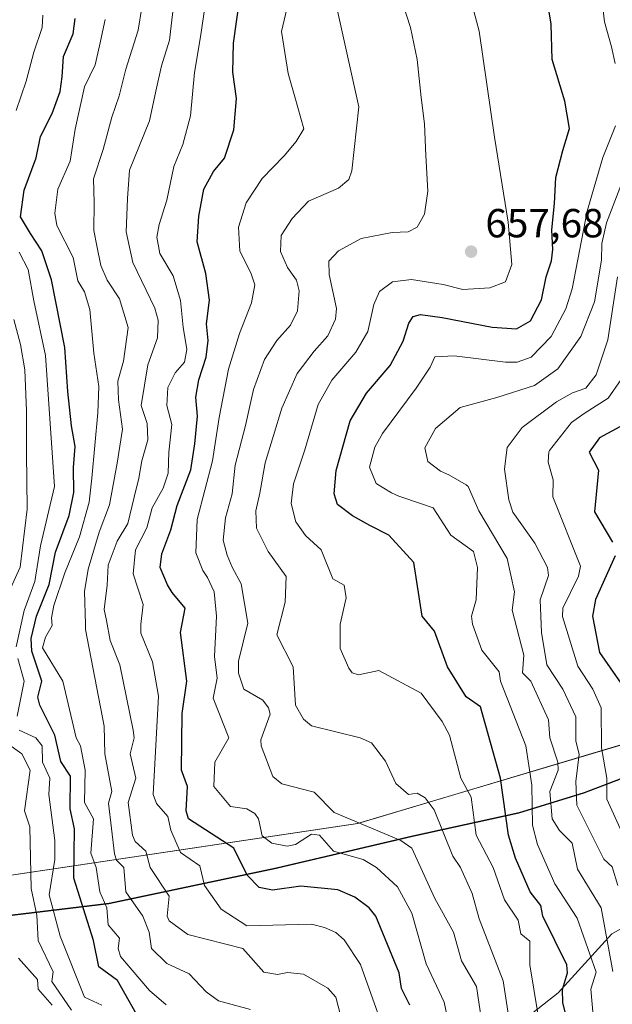
# Model space of a CAD drawing. Units: metres. Extents: x 662082 to 665514, y 4728854 to 4730413.
# Drawn here: x 662266 to 662412, y 4729505 to 4729748 of the extents above; entities that cross this region are included whole.
import ezdxf

# ---------------------------------------------------------------- set-up
doc = ezdxf.new("R2010")
doc.units = ezdxf.units.M
doc.header["$MEASUREMENT"] = 0
for name, color, linetype, lineweight in [('Arbolado forestal CxS', 92, 'Continuous', 0), ('Comarca', 135, 'Continuous', 13), ('Comarca CxS', 21, 'Continuous', 0), ('Comunidad autónoma', 142, 'Continuous', 30), ('Comunidad Autónoma CxS', 142, 'Continuous', 0), ('Curva de nivel maestra', 30, 'Continuous', 30), ('Curva de nivel normal', 30, 'Continuous', 0), ('Espacio natural protegido', 121, 'Continuous', 13), ('Espacio natural protegido CxS', 121, 'Continuous', 0), ('Municipio', 91, 'Continuous', 13), ('Municipio CxS', 4, 'Continuous', 0), ('Provincia', 7, 'Continuous', 0), ('Provincia CxS', 1, 'Continuous', 0), ('Punto de cota en terreno', 7, 'Continuous', 0), ('Rótulo de punto de cota en terreno', 7, 'Continuous', 0)]:
    doc.layers.add(name, color=color, linetype=linetype, lineweight=lineweight)
doc.styles.add('Style-Arial', font='txt')

# ---------------------------------------------------------------- blocks, each defined once
blk = doc.blocks.new('5PATER')
at = {"layer": 'Punto de cota en terreno', "linetype": 'Continuous', "lineweight": 0}
h = blk.add_hatch(color=51, dxfattribs=at)
edge = h.paths.add_edge_path()
edge.add_ellipse((0, 0), major_axis=(-0.11, -0.111), ratio=0.999422, start_angle=0, end_angle=360)

msp = doc.modelspace()

# ---------------------------------------------------------------- linework, layer by layer
at = {"layer": 'Arbolado forestal CxS', "color": 92, "linetype": 'Continuous', "lineweight": 0}
for points in [[(662430.4761, 4729566.8597, 616.1315), (662405.4963, 4729557.3103, 634.3842), (662389.4465, 4729552.3909, 648.7391), (662363.2467, 4729546.6215, 662.7492), (662329.5869, 4729538.7823, 672.7908), (662288.3067, 4729530.0229, 694.1763), (662243.2665, 4729524.6135, 754.1588), (662186.8263, 4729517.4241, 783.5378), (662138.7563, 4729511.0547, 798.4838), (662101.751, 4729506.7634, 819.0498), (662100.2484, 4729570.7291, 807.0278), (662112.7893, 4729568.9365, 799.578), (662144.9575, 4729575.3729, 782.5847), (662160.3987, 4729589.5337, 774.004), (662173.0731, 4729608.7963, 773.85), (662164.0127, 4729645.0179, 786.7092), (662161.1833, 4729677.9137, 787.7217), (662175.7013, 4729682.7555, 775.6143), (662178.4665, 4729692.4383, 772.5539), (662186.7627, 4729700.0461, 764.0306), (662197.8247, 4729697.9711, 754.314), (662205.4297, 4729703.5039, 748.3486), (662208.1953, 4729727.7107, 749.6005), (662237.9169, 4729766.9679, 726.5551)], [(662456.3123, 4729576.2747, 592.8883), (662453.4461, 4729575.3589, 596.4341), (662430.4761, 4729566.8597, 616.1315), (662405.4963, 4729557.3103, 634.3842), (662389.4465, 4729552.3909, 648.7391), (662363.2467, 4729546.6215, 662.7492), (662329.5869, 4729538.7823, 672.7908), (662288.3067, 4729530.0229, 694.1763), (662243.2665, 4729524.6135, 754.1588), (662186.8263, 4729517.4241, 783.5378), (662138.7563, 4729511.0547, 798.4838), (662101.751, 4729506.7634, 819.0498)], [(662456.3123, 4729576.2747, 592.8883), (662446.7089, 4729546.3057, 607.5556), (662440.0942, 4729538.3682, 616.4067), (662426.865, 4729530.4307, 626.684), (662412.3129, 4729522.4931, 639.668), (662399.0837, 4729507.9411, 651.3114), (662380.5629, 4729493.3889, 666.0945), (662364.6878, 4729488.0973, 677.2174), (662351.4586, 4729480.1598, 687.4191), (662328.9691, 4729468.2535, 704.0038), (662315.7399, 4729456.3472, 715.5436), (662299.8648, 4729436.5034, 731.6384), (662285.3127, 4729417.9825, 745.0297), (662265.4689, 4729403.4304, 760.3943), (662237.6876, 4729396.8158, 779.9576), (662208.5833, 4729407.3992, 794.8218), (662183.4479, 4729412.6909, 811.3988), (662160.9583, 4729421.9513, 823.1396), (662138.4687, 4729428.5659, 832.7379), (662105.3956, 4729421.9513, 850.4428), (662103.7785, 4729420.4497, 851.7506)], [(662456.3123, 4729576.2747, 592.8883), (662446.7089, 4729546.3057, 607.5556), (662440.0942, 4729538.3682, 616.4067), (662426.865, 4729530.4307, 626.684), (662412.3129, 4729522.4931, 639.668), (662399.0837, 4729507.9411, 651.3114), (662380.5629, 4729493.3889, 666.0945), (662364.6878, 4729488.0973, 677.2174), (662351.4586, 4729480.1598, 687.4191), (662328.9691, 4729468.2535, 704.0038), (662315.7399, 4729456.3472, 715.5436), (662299.8648, 4729436.5034, 731.6384), (662285.3127, 4729417.9825, 745.0297), (662265.4689, 4729403.4304, 760.3943), (662237.6876, 4729396.8158, 779.9576), (662208.5833, 4729407.3992, 794.8218), (662183.4479, 4729412.6909, 811.3988), (662160.9583, 4729421.9513, 823.1396), (662138.4687, 4729428.5659, 832.7379), (662105.3956, 4729421.9513, 850.4428), (662103.7785, 4729420.4497, 851.7506)], [(662103.7785, 4729420.4497, 851.7506), (662101.751, 4729506.7634, 819.0498), (662138.7563, 4729511.0547, 798.4838), (662186.8263, 4729517.4241, 783.5378), (662243.2665, 4729524.6135, 754.1588), (662288.3067, 4729530.0229, 694.1763), (662329.5869, 4729538.7823, 672.7908), (662363.2467, 4729546.6215, 662.7492), (662389.4465, 4729552.3909, 648.7391), (662405.4963, 4729557.3103, 634.3842), (662430.4761, 4729566.8597, 616.1315)], [(662106.493, 4729304.8883, 869.9083), (662103.7785, 4729420.4497, 851.7506), (662105.3956, 4729421.9513, 850.4428), (662138.4687, 4729428.5659, 832.7379), (662160.9583, 4729421.9513, 823.1396), (662183.4479, 4729412.6909, 811.3988), (662208.5833, 4729407.3992, 794.8218), (662237.6876, 4729396.8158, 779.9576), (662265.4689, 4729403.4304, 760.3943), (662285.3127, 4729417.9825, 745.0297), (662299.8648, 4729436.5034, 731.6384), (662315.7399, 4729456.3472, 715.5436), (662328.9691, 4729468.2535, 704.0038), (662351.4586, 4729480.1598, 687.4191), (662364.6878, 4729488.0973, 677.2174), (662380.5629, 4729493.3889, 666.0945), (662399.0837, 4729507.9411, 651.3114), (662412.3129, 4729522.4931, 639.668), (662426.865, 4729530.4307, 626.684)], [(662426.865, 4729530.4307, 626.684), (662412.3129, 4729522.4931, 639.668), (662399.0837, 4729507.9411, 651.3114), (662380.5629, 4729493.3889, 666.0945)]]:
    msp.add_polyline3d(points, dxfattribs=at)
at = {"layer": 'Comarca', "color": 135, "linetype": 'Continuous', "lineweight": 13, "flags": 128}
msp.add_lwpolyline([(662101.7527, 4729506.6892), (662138.6641, 4729510.9681), (662186.7319, 4729517.3381), (662243.176, 4729524.525), (662288.2111, 4729529.9401), (662329.4869, 4729538.7021), (662330.1629, 4729538.8591), (662363.1511, 4729546.539), (662389.355, 4729552.3091), (662405.4029, 4729557.2261), (662430.3801, 4729566.779), (662451.0101, 4729574.4081), (662453.3471, 4729575.2721), (662464.429, 4729578.8191)], dxfattribs=at)
at = {"layer": 'Comarca CxS', "color": 21, "linetype": 'Continuous', "lineweight": 0, "flags": 128}
msp.add_lwpolyline([(662430.3801, 4729566.779), (662405.4029, 4729557.2261), (662389.355, 4729552.3091), (662363.1511, 4729546.539), (662330.1629, 4729538.8591), (662329.4869, 4729538.7021), (662288.2111, 4729529.9401), (662243.176, 4729524.525), (662186.7319, 4729517.3381), (662138.6641, 4729510.9681), (662101.7527, 4729506.6892), (662101.6538, 4729510.8988), (662101.6531, 4729510.9301), (662082.36, 4730332.26)], dxfattribs=at)
at = {"layer": 'Comunidad autónoma', "color": 142, "linetype": 'Continuous', "lineweight": 30, "flags": 128}
msp.add_lwpolyline([(662101.7527, 4729506.6892), (662138.6641, 4729510.9681), (662186.7319, 4729517.3381), (662243.176, 4729524.525), (662288.2111, 4729529.9401), (662329.4869, 4729538.7021), (662330.1629, 4729538.8591), (662363.1511, 4729546.539), (662389.355, 4729552.3091), (662405.4029, 4729557.2261), (662430.3801, 4729566.779), (662451.0101, 4729574.4081), (662453.3471, 4729575.2721), (662464.429, 4729578.8191)], dxfattribs=at)
at = {"layer": 'Comunidad Autónoma CxS', "color": 142, "linetype": 'Continuous', "lineweight": 0, "flags": 128}
msp.add_lwpolyline([(662430.3801, 4729566.779), (662405.4029, 4729557.2261), (662389.355, 4729552.3091), (662363.1511, 4729546.539), (662330.1629, 4729538.8591), (662329.4869, 4729538.7021), (662288.2111, 4729529.9401), (662243.176, 4729524.525), (662186.7319, 4729517.3381), (662138.6641, 4729510.9681), (662101.7527, 4729506.6892), (662101.6538, 4729510.8988), (662101.6531, 4729510.9301), (662082.36, 4730332.26)], dxfattribs=at)
at = {"layer": 'Curva de nivel maestra', "color": 30, "linetype": 'Continuous', "lineweight": 30, "flags": 128}
for points, elevation in [([(662402.78, 4729495.3701), (662400.25, 4729505.4401), (662400.16, 4729508.7501), (662401.37, 4729512.8401), (662401.18, 4729514.8401), (662395.29, 4729526.8401), (662394.83, 4729529.4201), (662392.19, 4729532.8401), (662388.58, 4729541.1701), (662386.84, 4729546.8401), (662384.83, 4729560.8401), (662379.87, 4729578.4601), (662376.35, 4729580.9401), (662371.76, 4729588.3501), (662368.55, 4729597.1401), (662365.49, 4729600.8401), (662363.5, 4729614.1001), (662357.29, 4729620.8501), (662352.61, 4729623.2101), (662348.31, 4729625.6001), (662344.64, 4729628.4001), (662343.78, 4729631.0601), (662344.26, 4729636.7501), (662347.74, 4729649.0201), (662351.76, 4729655.8501), (662357.6, 4729662.6801), (662360.79, 4729668.6601), (662362.2, 4729673.0901), (662363.28, 4729674.7601), (662365.14, 4729675.2801), (662370.47, 4729674.5101), (662382.82, 4729672.1201), (662388.82, 4729671.7601), (662392.28, 4729673.6801), (662394.99, 4729678.8601), (662396.07, 4729684.5201), (662397.39, 4729688.5201), (662397.76, 4729691.3401), (662397.49, 4729696.1201), (662398.14, 4729702.6701), (662398.5, 4729709.0701), (662400.25, 4729715.7601), (662401.86, 4729721.1801), (662400.67, 4729727.8801), (662397.59, 4729738.1901), (662397.32, 4729746.8601), (662396.14, 4729754.4401)], 650), ([(662362.44, 4729504.8401), (662360.39, 4729508.9801), (662359.85, 4729512.8401), (662354.06, 4729526.8401), (662352.48, 4729528.8401), (662348.88, 4729531.4701), (662344.7, 4729533.3001), (662335.61, 4729534.2101), (662328.6, 4729533.2001), (662325.27, 4729533.8701), (662322.35, 4729536.9501), (662319.04, 4729543.6401), (662307.85, 4729550.8401), (662307.3, 4729552.8401), (662307.63, 4729558.8401), (662306.13, 4729562.8401), (662306.33, 4729576.8401), (662307.45, 4729584.8401), (662305.94, 4729596.8401), (662307.09, 4729602.8401), (662303.83, 4729606.6401), (662302.69, 4729608.5801), (662300.88, 4729612.8401), (662301.27, 4729616.2101), (662303.52, 4729622.1701), (662305.04, 4729628.1501), (662308.41, 4729636.9101), (662309.4, 4729643.3601), (662310.1, 4729650.1801), (662309.7, 4729654.8301), (662310.41, 4729659.1601), (662312.25, 4729664.7401), (662312.73, 4729668.8601), (662312.34, 4729672.9701), (662313.02, 4729678.8001), (662312.15, 4729685.3401), (662309.97, 4729693.1901), (662310.39, 4729699.4901), (662311.63, 4729706.2201), (662314.07, 4729710.5201), (662316.79, 4729713.8501), (662319.09, 4729720.8501), (662319.69, 4729728.5601), (662318.79, 4729735.0201), (662319, 4729742.2301), (662320.58, 4729753.9701)], 675), ([(662296.83, 4729499.4301), (662290.36, 4729510.9601), (662285.76, 4729514.3601), (662284.43, 4729520.8401), (662279.62, 4729536.2201), (662279.75, 4729548.3501), (662278.67, 4729553.2701), (662278.75, 4729561.3501), (662276.38, 4729564.9801), (662274.87, 4729571.4701), (662271.22, 4729578.8401), (662270.68, 4729580.8401), (662271.68, 4729584.8401), (662269.29, 4729591.9301), (662269.24, 4729592.1701), (662269.06, 4729595.3101), (662270.41, 4729600.8201), (662273.48, 4729608.6401), (662275.03, 4729616.6101), (662278.4, 4729625.7101), (662279.61, 4729631.3401), (662279.5, 4729637.5001), (662279.91, 4729642.6801), (662278.98, 4729647.8001), (662278.12, 4729656.3001), (662277.39, 4729667.1301), (662274.08, 4729683.8501), (662271.69, 4729690.9601), (662268.87, 4729695.2901), (662266.43, 4729699.4001), (662267.37, 4729705.9301), (662270.3, 4729713.9501), (662271.38, 4729719.1801), (662274.24, 4729724.8501), (662276.22, 4729730.2901), (662276.7, 4729733.9301), (662277.02, 4729738.9601), (662279.44, 4729744.5301), (662279.94, 4729748.3301)], 700), ([(662414.25, 4729647.5401), (662409.28, 4729644.8501), (662406.69, 4729641.2901), (662409.04, 4729636.8501), (662408.02, 4729626.6201), (662412.47, 4729619.0701)], 625), ([(662413.11, 4729615.7101), (662408.25, 4729604.9101), (662407.54, 4729600.8401), (662409.3, 4729591.8901), (662415.81, 4729582.4001)], 625)]:
    msp.add_lwpolyline(points, dxfattribs=dict(at, elevation=elevation))
at = {"layer": 'Curva de nivel normal', "color": 30, "linetype": 'Continuous', "lineweight": 0, "flags": 128}
for points, elevation in [([(662395.07, 4729496.8401), (662392.08, 4729514.8401), (662392.09, 4729520.6801), (662389.86, 4729522.4501), (662389.23, 4729525.8201), (662385.86, 4729530.8401), (662383.07, 4729538.8401), (662378.84, 4729546.8401), (662377.58, 4729556.1701), (662375.02, 4729560.8401), (662372.25, 4729571.5101), (662370.49, 4729574.8401), (662365.27, 4729581.8601), (662354.84, 4729587.4301), (662349.8, 4729586.3901), (662348.21, 4729586.8401), (662347.41, 4729588.0001), (662345.31, 4729592.8401), (662345.32, 4729598.8401), (662346.75, 4729605.3501), (662346.24, 4729608.4801), (662343.44, 4729610.0501), (662340.6, 4729617.2101), (662336.8, 4729620.6901), (662336.76, 4729620.7301), (662334.38, 4729624.1401), (662333.21, 4729628.6701), (662333.77, 4729633.5201), (662336.54, 4729641.8501), (662339.89, 4729653.0601), (662343.21, 4729659.0401), (662349.18, 4729665.9501), (662352.14, 4729671.0401), (662353.57, 4729677.7301), (662354.99, 4729680.9801), (662358.21, 4729683.2901), (662362.87, 4729683.9301), (662370.7, 4729682.6401), (662375.53, 4729681.4601), (662382.22, 4729681.8301), (662386.04, 4729683.3401), (662387.66, 4729687.6001), (662386.76, 4729698.0201), (662383.39, 4729719.0001), (662379.54, 4729745.1501), (662374.32, 4729764.9801)], 655), ([(662387.48, 4729498.0701), (662385.5, 4729510.8401), (662379.6, 4729526.1901), (662377.81, 4729532.4001), (662374.98, 4729538.8401), (662373.05, 4729541.6401), (662368.44, 4729553.0301), (662366.25, 4729556.0201), (662364.25, 4729557.1701), (662362.13, 4729556.8401), (662359, 4729559.5901), (662356.5, 4729565.0901), (662352.98, 4729569.5701), (662350.25, 4729570.8401), (662338.24, 4729573.8101), (662336.24, 4729575.4201), (662334.27, 4729578.8401), (662333.72, 4729588.3201), (662329.67, 4729596.2701), (662331.7, 4729604.3001), (662331.98, 4729610.5901), (662327.56, 4729616.7601), (662327.53, 4729616.8101), (662324.68, 4729622.5201), (662324.5, 4729626.8501), (662325.51, 4729631.1801), (662326.8, 4729638.6701), (662330.86, 4729652.1401), (662334.71, 4729660.6701), (662338.86, 4729666.2501), (662342.28, 4729670.0101), (662344.12, 4729674.0801), (662344.42, 4729676.7601), (662342.59, 4729685.1101), (662342.52, 4729688.4401), (662344.84, 4729690.9601), (662350.46, 4729694.0501), (662358.12, 4729695.4801), (662362.07, 4729695.6401), (662364.25, 4729696.7901), (662366.09, 4729700.0301), (662366.94, 4729705.6601), (662366.4, 4729714.5201), (662366.07, 4729722.3401), (662365.23, 4729728.8201), (662364.28, 4729738.1501), (662362.62, 4729746.0701), (662359.72, 4729755.0001)], 660), ([(662409.58, 4729755.3701), (662410.53, 4729747.4401), (662412.19, 4729741.3401), (662413.13, 4729737.2101)], 645), ([(662381.36, 4729492.8401), (662378.92, 4729509.5101), (662375.24, 4729515.8301), (662373.27, 4729522.8401), (662368.62, 4729531.2101), (662362.97, 4729543.5601), (662360.25, 4729545.5001), (662343.78, 4729552.3801), (662338.84, 4729557.4401), (662330.86, 4729559.4601), (662328.67, 4729561.2701), (662325.78, 4729568.8401), (662325.73, 4729570.3301), (662328.05, 4729576.6501), (662327.63, 4729578.2301), (662326.24, 4729580.0801), (662321.49, 4729582.8401), (662320.24, 4729586.7401), (662320.24, 4729589.7001), (662322.5, 4729599.1001), (662320.9, 4729608.8501), (662318.62, 4729612.9401), (662317.38, 4729615.8501), (662316.44, 4729619.5801), (662316.99, 4729625.1001), (662318.67, 4729631.0001), (662319.42, 4729638.1101), (662321.9, 4729647.8701), (662323.93, 4729656.7501), (662326.65, 4729664.1801), (662329.69, 4729668.8501), (662333.03, 4729672.6201), (662334.73, 4729676.1401), (662335.2, 4729681.1401), (662334.49, 4729683.7601), (662332.27, 4729686.8801), (662330.55, 4729690.8201), (662330.72, 4729694.7701), (662333.44, 4729698.9301), (662337.46, 4729703.2301), (662344.87, 4729706.4601), (662347.41, 4729708.5801), (662348.14, 4729710.7101), (662349.88, 4729726.4801), (662344, 4729753.1901)], 665), ([(662323.16, 4729503.7601), (662315.31, 4729505.9101), (662312.24, 4729508.1401), (662308.02, 4729512.6201), (662302.54, 4729515.1401), (662298.78, 4729518.8401), (662298.2, 4729522.8401), (662296.59, 4729526.8401), (662292.45, 4729532.8401), (662291.95, 4729538.8401), (662290.07, 4729540.6701), (662289.58, 4729542.1801), (662288.11, 4729554.7101), (662288.99, 4729557.5901), (662287.25, 4729566.8401), (662287.09, 4729573.6901), (662282.48, 4729597.5501), (662282.47, 4729598.8401), (662282.2, 4729606.8901), (662283.1, 4729612.4101), (662285.82, 4729621.5701), (662288.41, 4729628.2901), (662290.3, 4729638.6001), (662291.62, 4729646.9701), (662290.63, 4729654.2401), (662290.48, 4729658.8301), (662291.85, 4729663.7701), (662293, 4729672.0201), (662290.86, 4729679.1401), (662287.81, 4729683.7601), (662286.25, 4729687.3401), (662285.3, 4729692.1701), (662284.55, 4729695.9701), (662284.62, 4729702.9001), (662284.43, 4729708.7101), (662286.82, 4729715.9801), (662288.97, 4729723.9901), (662290.81, 4729729.1801), (662292.42, 4729735.8301), (662295.48, 4729745.4201), (662296.36, 4729751.0201)], 690), ([(662345.88, 4729500.4801), (662344.18, 4729506.8401), (662342.24, 4729509.1001), (662336.24, 4729512.5001), (662332.32, 4729512.9201), (662329.84, 4729512.4401), (662326.42, 4729513.0201), (662321.24, 4729518.8401), (662307.68, 4729522.2801), (662303.1, 4729525.7001), (662302.59, 4729526.8401), (662303.12, 4729531.7201), (662298.42, 4729538.8401), (662297.31, 4729542.8401), (662294.68, 4729545.2801), (662294.02, 4729546.8401), (662292.96, 4729554.8401), (662294.84, 4729560.8401), (662293.45, 4729566.8401), (662294.45, 4729570.8401), (662294.24, 4729572.6801), (662290.97, 4729588.8401), (662288.58, 4729594.8401), (662287.65, 4729599.7501), (662287.07, 4729602.5101), (662287.83, 4729608.5201), (662288.04, 4729613.4001), (662290.27, 4729619.3701), (662292.93, 4729623.7301), (662294.46, 4729630.1801), (662295.62, 4729634.8501), (662296.33, 4729639.1701), (662297.83, 4729644.3101), (662297.65, 4729648.3401), (662296.19, 4729652.8501), (662297.88, 4729662.8301), (662300.26, 4729669.5401), (662300.42, 4729673.8501), (662299.54, 4729676.8101), (662294.13, 4729688.0701), (662292.52, 4729695.6401), (662292.82, 4729703.8501), (662293.32, 4729710.8501), (662298.24, 4729723.0601), (662299.79, 4729730.3701), (662301.22, 4729736.5901), (662303.15, 4729742.9601), (662304.18, 4729751.4601)], 685), ([(662359.57, 4729488.8401), (662350.33, 4729514.9201), (662346.24, 4729520.9901), (662344.2, 4729522.8001), (662341.46, 4729524.0601), (662338.22, 4729524.8201), (662322.24, 4729524.4301), (662315.93, 4729528.5301), (662311.78, 4729534.3801), (662310.64, 4729539.2401), (662305.92, 4729542.5201), (662303.48, 4729548.0801), (662302.8, 4729551.4001), (662299.98, 4729554.5801), (662299.16, 4729556.8401), (662300.49, 4729581.0901), (662298.99, 4729589.5901), (662296.08, 4729596.6801), (662296.11, 4729598.8401), (662296.72, 4729603.6901), (662294.22, 4729611.3001), (662294.76, 4729617.2201), (662297.59, 4729622.6601), (662298.89, 4729627.5801), (662301.63, 4729632.4201), (662302.86, 4729636.0801), (662303.06, 4729641.3201), (662303.75, 4729648.1601), (662302.56, 4729652.8001), (662302.77, 4729657.2201), (662304.59, 4729660.8901), (662306.92, 4729663.5301), (662307.45, 4729666.6201), (662306.54, 4729672.1401), (662305.87, 4729678.7601), (662304.05, 4729684.8001), (662300.78, 4729690.3401), (662300.06, 4729694.3401), (662300.61, 4729697.4801), (662302.52, 4729703.5001), (662304.28, 4729711.7601), (662306.48, 4729717.2201), (662308.34, 4729724.2401), (662309.39, 4729735.0001), (662310.84, 4729743.7901), (662311.98, 4729751.6001)], 680), ([(662373.26, 4729494.8401), (662370.98, 4729505.5701), (662366.47, 4729515.0601), (662362.99, 4729527.5801), (662359.43, 4729534.0201), (662354.24, 4729538.8301), (662350.98, 4729540.8401), (662343.68, 4729542.8401), (662340.19, 4729546.7901), (662338.24, 4729547.0801), (662334.24, 4729544.5101), (662332.24, 4729544.1001), (662328.42, 4729544.8401), (662326.08, 4729546.6801), (662325.11, 4729550.8401), (662324.24, 4729552.1201), (662322.24, 4729553.2901), (662318.24, 4729553.8901), (662314.1, 4729558.8401), (662314.33, 4729564.8401), (662317.82, 4729570.8401), (662313.98, 4729580.5801), (662314.93, 4729585.5301), (662314.31, 4729590.9101), (662314.76, 4729600.8401), (662314.17, 4729606.8401), (662312.56, 4729610.3601), (662311.43, 4729612.1201), (662309.68, 4729616.4801), (662310.05, 4729624.7101), (662313.77, 4729639.1801), (662315.44, 4729649.8501), (662317.73, 4729661.7901), (662320.45, 4729670.6001), (662323.41, 4729678.1401), (662324.21, 4729682.6001), (662323.27, 4729685.5401), (662320.56, 4729690.8501), (662320.19, 4729696.8501), (662322.1, 4729702.8501), (662326.05, 4729708.8501), (662331.46, 4729714.3801), (662334.4, 4729717.9701), (662336.32, 4729721.0501), (662334.13, 4729728.9501), (662332.44, 4729734.7201), (662330.84, 4729745.1201), (662332.09, 4729750.7101)], 670), ([(662265.38, 4729725.5601), (662267.85, 4729732.8001), (662269.72, 4729740.0201), (662271.78, 4729746.0701), (662271.97, 4729749.1001)], 705), ([(662302.33, 4729504.9301), (662298.24, 4729508.5201), (662291.06, 4729516.8401), (662290.5, 4729518.8401), (662290.83, 4729521.4301), (662288.05, 4729524.6501), (662287.74, 4729528.8401), (662285.99, 4729532.8401), (662285.06, 4729538.8401), (662283.75, 4729542.3501), (662284.4, 4729550.8401), (662282.23, 4729554.8401), (662282.37, 4729562.8401), (662281.19, 4729568.8401), (662280.19, 4729570.8401), (662276.91, 4729584.8401), (662271.87, 4729593.0201), (662272.57, 4729595.6801), (662274.22, 4729598.5701), (662274.07, 4729600.4601), (662274.68, 4729603.4801), (662277.36, 4729611.5201), (662280.97, 4729620.4201), (662283.37, 4729628.9701), (662284, 4729634.8501), (662285.53, 4729651.0201), (662285.79, 4729657.5201), (662284.54, 4729665.7501), (662283.55, 4729676.4801), (662282.19, 4729680.8201), (662280.54, 4729683.5801), (662279.39, 4729689.3601), (662275.42, 4729697.2301), (662274.88, 4729700.2701), (662275.64, 4729706.1801), (662278.66, 4729713.0601), (662279.92, 4729721.0301), (662282.24, 4729731.4001), (662284.82, 4729736.8601), (662285.94, 4729741.5301), (662287.32, 4729748.0501)], 695), ([(662413.23, 4729721.8201), (662410.1, 4729714.0201), (662406.2, 4729700.7901), (662402.52, 4729681.6201), (662400.93, 4729676.6501), (662397.35, 4729669.8601), (662392.41, 4729664.7301), (662388.94, 4729663.4701), (662386.05, 4729663.4801), (662373.44, 4729665.1001), (662368.64, 4729664.8401), (662367.49, 4729662.2701), (662364.06, 4729657.1101), (662355.71, 4729645.8701), (662353.86, 4729642.5201), (662352.54, 4729637.5801), (662354.16, 4729633.5701), (662357.92, 4729631.2801), (662359.72, 4729630.4601), (662365.37, 4729628.5801), (662368.25, 4729627.5901), (662372.62, 4729620.8501), (662378.22, 4729616.8201), (662379.2, 4729612.8501), (662378.81, 4729604.8401), (662377.7, 4729600.8401), (662377.92, 4729598.8401), (662380.25, 4729592.4301), (662384.49, 4729587.0801), (662384.85, 4729584.8401), (662391.06, 4729568.8401), (662392.54, 4729559.1301), (662392.72, 4729549.3101), (662393.95, 4729544.5401), (662398.25, 4729534.8401), (662403.73, 4729526.3201), (662408.42, 4729513.0101), (662407.13, 4729508.8401), (662407.73, 4729502.3201)], 645), ([(662414.7, 4729707.5201), (662410.99, 4729697.8501), (662409.87, 4729692.8001), (662409.73, 4729688.6401), (662408.05, 4729678.3501), (662404.67, 4729669.8401), (662398.95, 4729661.8301), (662393.23, 4729657.7201), (662383.97, 4729654.7801), (662374.85, 4729652.3401), (662368.8, 4729647.1301), (662366.18, 4729642.4001), (662366.94, 4729639.0101), (662370.08, 4729636.6301), (662372.07, 4729635.7201), (662376.38, 4729633.2201), (662376.83, 4729632.8501), (662379.52, 4729626.8501), (662386.47, 4729615.0701), (662388.28, 4729606.8701), (662387.75, 4729602.3401), (662390.61, 4729591.2001), (662390.23, 4729586.8401), (662392.32, 4729584.8401), (662396.7, 4729575.2901), (662396.97, 4729570.8401), (662399.02, 4729564.8401), (662399.03, 4729562.8401), (662396.97, 4729557.5601), (662397.6, 4729550.8401), (662399.36, 4729547.9501), (662402.49, 4729544.8401), (662403.81, 4729538.4001), (662409.64, 4729528.8401), (662412.58, 4729513.1701)], 640), ([(662265.37, 4729593.2701), (662267.33, 4729602.2401), (662269.94, 4729609.3701), (662271.4, 4729618.2301), (662274.84, 4729632.8501), (662272.56, 4729665.1701), (662269.72, 4729678.6001), (662268.3, 4729686.3401), (662266.11, 4729690.6601)], 705), ([(662413.72, 4729684.5201), (662411.3, 4729668.9901), (662408.46, 4729660.3901), (662405.92, 4729657.1301), (662402.59, 4729655.9101), (662398.67, 4729653.7001), (662390.16, 4729647.4201), (662386.52, 4729642.4501), (662386.44, 4729641.8401), (662385.79, 4729637.1101), (662386.91, 4729629.5101), (662387.91, 4729626.5101), (662393.31, 4729618.8501), (662396.43, 4729612.8501), (662396.69, 4729610.8501), (662394.66, 4729604.8401), (662394.96, 4729596.8401), (662396.3, 4729588.8401), (662400.25, 4729582.8101), (662403.41, 4729576.0001), (662403.39, 4729569.9801), (662404.21, 4729566.8001), (662403.45, 4729560.0401), (662403.65, 4729554.2401), (662410.33, 4729540.9201), (662412.41, 4729539.0001), (662413.82, 4729534.4101)], 635), ([(662262.02, 4729603.3401), (662266.32, 4729612.9301), (662268.04, 4729627.2601), (662267.91, 4729641.1701), (662267.92, 4729651.4801), (662267.46, 4729661.5801), (662266.43, 4729667.8301), (662264.78, 4729674.0401)], 710), ([(662414.6, 4729659.2401), (662411.38, 4729654.6401), (662405.44, 4729650.8501), (662402.36, 4729648.6301), (662396.9, 4729641.7001), (662396.79, 4729641.3901), (662396.58, 4729638.8501), (662397.85, 4729634.4501), (662397.71, 4729630.3101), (662404.61, 4729613.2101), (662404.07, 4729610.6701), (662400.21, 4729602.8401), (662400.13, 4729600.7201), (662403.88, 4729588.4701), (662407.58, 4729582.8401), (662409.65, 4729578.2401), (662409.77, 4729568.3601), (662411.1, 4729560.8401), (662411.09, 4729555.6801), (662416.01, 4729544.8401)], 630), ([(662265.6, 4729576.2001), (662267.37, 4729584.8401), (662265.77, 4729590.4301)], 705), ([(662286.5, 4729504.8401), (662282.22, 4729506.8201), (662276.24, 4729521.8901), (662273.49, 4729532.0901), (662274.91, 4729540.8401), (662274.92, 4729545.5201), (662273.45, 4729556.8401), (662273.63, 4729560.8401), (662271.88, 4729564.8401), (662271.78, 4729568.8401), (662270.24, 4729570.8401), (662266.1, 4729572.7001)], 705), ([(662279.02, 4729503.6201), (662274.13, 4729510.7301), (662274.48, 4729513.0801), (662270.77, 4729520.8401), (662270.45, 4729527.0501), (662269.03, 4729533.6301), (662268.7, 4729548.8401), (662267.45, 4729552.8401), (662268.82, 4729562.8401), (662266.74, 4729566.8401), (662263, 4729569.6001)], 710), ([(662274.24, 4729504.9001), (662270.77, 4729508.8401), (662270.6, 4729511.2001), (662265.9, 4729516.5001)], 715)]:
    msp.add_lwpolyline(points, dxfattribs=dict(at, elevation=elevation))
at = {"layer": 'Espacio natural protegido', "color": 121, "linetype": 'Continuous', "lineweight": 13, "flags": 128}
for points in [[(662467.9763, 4729591.7965), (662464.0592, 4729593.2549), (662423.3597, 4729571.7557), (662373.6139, 4729556.8394)], [(662467.9929, 4729591.6933), (662464.0343, 4729593.155), (662423.2846, 4729571.6558), (662373.6139, 4729556.8394)], [(662101.7527, 4729506.6892), (662138.6641, 4729510.9681), (662186.7319, 4729517.3381), (662243.176, 4729524.525), (662288.2111, 4729529.9401), (662329.4869, 4729538.7021), (662330.1629, 4729538.8591), (662363.1511, 4729546.539), (662389.355, 4729552.3091), (662405.4029, 4729557.2261), (662430.3801, 4729566.779), (662451.0101, 4729574.4081), (662453.3471, 4729575.2721), (662464.429, 4729578.8191)], [(662373.6139, 4729556.8394), (662349.5355, 4729549.657), (662151.6006, 4729520.1598), (662138.2061, 4729517.6762)], [(662373.6139, 4729556.8394), (662349.6606, 4729549.657), (662151.6632, 4729520.1598), (662138.2061, 4729517.6762)]]:
    msp.add_lwpolyline(points, dxfattribs=at)
at = {"layer": 'Espacio natural protegido CxS', "color": 121, "linetype": 'Continuous', "lineweight": 0, "flags": 128}
for points in [[(662789.0274, 4729476.1516), (662515.1427, 4729574.4742), (662496.5336, 4729581.1547), (662467.9929, 4729591.6933), (662464.0343, 4729593.155), (662423.2846, 4729571.6558), (662373.6139, 4729556.8394), (662349.5355, 4729549.657), (662151.6006, 4729520.1598), (662138.2061, 4729517.6762), (662101.6538, 4729510.8988), (662101.6531, 4729510.9301), (662082.36, 4730332.26), (662461.8683, 4730341.2483), (662526.3615, 4730342.7758), (663068.0203, 4730355.6045)], [(662789.0522, 4729476.3516), (662515.1433, 4729574.4956), (662496.5586, 4729581.1547), (662467.9763, 4729591.7965), (662464.0592, 4729593.2549), (662423.3597, 4729571.7557), (662373.6139, 4729556.8394), (662349.6606, 4729549.657), (662151.6632, 4729520.1598), (662138.2061, 4729517.6762), (662101.6531, 4729510.9301), (662082.36, 4730332.26), (662461.8683, 4730341.2483), (662526.3615, 4730342.7758), (663068.0203, 4730355.6045)], [(662430.3801, 4729566.779), (662405.4029, 4729557.2261), (662389.355, 4729552.3091), (662363.1511, 4729546.539), (662330.1629, 4729538.8591), (662329.4869, 4729538.7021), (662288.2111, 4729529.9401), (662243.176, 4729524.525), (662186.7319, 4729517.3381), (662138.6641, 4729510.9681), (662101.7527, 4729506.6892), (662101.6538, 4729510.8988), (662101.6531, 4729510.9301), (662082.36, 4730332.26)]]:
    msp.add_lwpolyline(points, dxfattribs=at)
at = {"layer": 'Municipio', "color": 91, "linetype": 'Continuous', "lineweight": 13, "flags": 128}
msp.add_lwpolyline([(662101.7527, 4729506.6892), (662138.6641, 4729510.9681), (662186.7319, 4729517.3381), (662243.176, 4729524.525), (662288.2111, 4729529.9401), (662329.4869, 4729538.7021), (662330.1629, 4729538.8591), (662363.1511, 4729546.539), (662389.355, 4729552.3091), (662405.4029, 4729557.2261), (662430.3801, 4729566.779), (662451.0101, 4729574.4081), (662453.3471, 4729575.2721), (662464.429, 4729578.8191)], dxfattribs=at)
at = {"layer": 'Municipio CxS', "color": 4, "linetype": 'Continuous', "lineweight": 0, "flags": 128}
msp.add_lwpolyline([(662430.3801, 4729566.779), (662405.4029, 4729557.2261), (662389.355, 4729552.3091), (662363.1511, 4729546.539), (662330.1629, 4729538.8591), (662329.4869, 4729538.7021), (662288.2111, 4729529.9401), (662243.176, 4729524.525), (662186.7319, 4729517.3381), (662138.6641, 4729510.9681), (662101.7527, 4729506.6892), (662101.6538, 4729510.8988), (662101.6531, 4729510.9301), (662082.36, 4730332.26)], dxfattribs=at)
at = {"layer": 'Provincia', "color": 7, "linetype": 'Continuous', "lineweight": 0, "flags": 128}
msp.add_lwpolyline([(662101.7527, 4729506.6892), (662138.6641, 4729510.9681), (662186.7319, 4729517.3381), (662243.176, 4729524.525), (662288.2111, 4729529.9401), (662329.4869, 4729538.7021), (662330.1629, 4729538.8591), (662363.1511, 4729546.539), (662389.355, 4729552.3091), (662405.4029, 4729557.2261), (662430.3801, 4729566.779), (662451.0101, 4729574.4081), (662453.3471, 4729575.2721), (662464.429, 4729578.8191)], dxfattribs=at)
at = {"layer": 'Provincia CxS', "color": 1, "linetype": 'Continuous', "lineweight": 0, "flags": 128}
msp.add_lwpolyline([(662430.3801, 4729566.779), (662405.4029, 4729557.2261), (662389.355, 4729552.3091), (662363.1511, 4729546.539), (662330.1629, 4729538.8591), (662329.4869, 4729538.7021), (662288.2111, 4729529.9401), (662243.176, 4729524.525), (662186.7319, 4729517.3381), (662138.6641, 4729510.9681), (662101.7527, 4729506.6892), (662101.6538, 4729510.8988), (662101.6531, 4729510.9301), (662082.36, 4730332.26)], dxfattribs=at)

# ---------------------------------------------------------------- block references
at = {"layer": 'Punto de cota en terreno', "color": 7, "linetype": 'Continuous', "lineweight": 0, "xscale": 10, "yscale": 10, "zscale": 10}
msp.add_blockref('5PATER', (662377.59, 4729690.77, 657.68), dxfattribs=at)

# ---------------------------------------------------------------- texts
at = {"layer": 'Rótulo de punto de cota en terreno', "color": 7, "linetype": 'Continuous', "lineweight": 0, "style": 'Style-Arial'}
msp.add_text('657,68', height=7, dxfattribs=at).set_placement((662381.1178, 4729694.2978))

doc.saveas('drawing.dxf')
